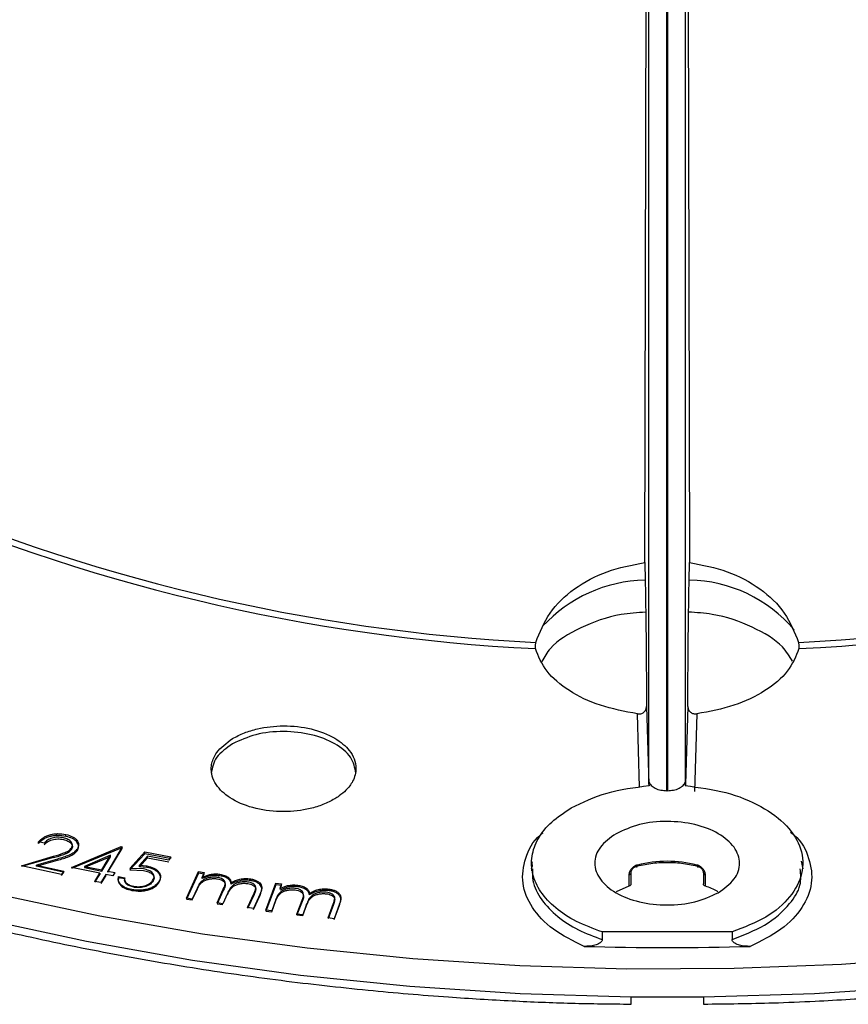
# Model space of a CAD drawing. Units: millimetres. Extents: x 5 to 292, y 5 to 415.
# Drawn here: x 215 to 224, y 188 to 199 of the extents above; entities that cross this region are included whole.
import ezdxf

# ---------------------------------------------------------------- set-up
doc = ezdxf.new("R2010")
doc.units = ezdxf.units.MM

msp = doc.modelspace()

# ---------------------------------------------------------------- linework, layer by layer
at = {"color": 7, "linetype": 'Continuous', "lineweight": 25}
for p, q in [((222.1097, 190.4854), (222.1097, 213.6254)), ((222.1166, 213.6254), (222.1166, 190.4854)), ((221.866, 193.0095), (221.9097, 212.1357)), ((221.9097, 190.559), (221.9097, 212.1357)), ((222.3166, 212.1357), (222.3603, 193.0095)), ((222.3166, 190.559), (222.3166, 212.1357)), ((221.8846, 191.4175), (221.9097, 190.559)), ((222.3416, 191.4175), (222.3166, 190.559)), ((222.4416, 191.3351), (222.4165, 190.4777)), ((221.9097, 190.559), (221.9123, 190.5403)), ((221.9123, 190.5403), (221.9131, 190.5801)), ((221.9131, 190.5414), (221.9131, 190.5801)), ((222.3131, 190.5801), (222.314, 190.5403)), ((222.3131, 190.5801), (222.3131, 190.5414)), ((222.314, 190.5403), (222.3166, 190.559)), ((222.1166, 190.4854), (222.1097, 190.4854)), ((215.4637, 189.9799), (215.4637, 190.0006)), ((215.2239, 189.904), (215.1614, 189.9179)), ((215.1614, 189.9009), (215.1614, 189.9178)), ((215.5257, 189.6353), (216.0732, 189.8687)), ((216.0732, 189.8481), (215.5257, 189.6234)), ((215.5258, 189.8533), (215.5258, 189.836)), ((216.0866, 189.8659), (215.9254, 189.5954)), ((216.0732, 189.8687), (216.0866, 189.8659)), ((216.0732, 189.8481), (216.0732, 189.8687)), ((216.0757, 189.8476), (216.0732, 189.8481)), ((216.0866, 189.8453), (216.0866, 189.8659)), ((214.9734, 189.6553), (215.326, 189.7597)), ((215.326, 189.7458), (214.9734, 189.646)), ((215.326, 189.7458), (215.326, 189.7597)), ((215.5897, 189.8225), (215.5897, 189.8399)), ((215.9566, 189.7705), (215.6677, 189.648)), ((215.9566, 189.753), (215.6677, 189.635)), ((215.8601, 189.6087), (215.9566, 189.7705)), ((215.8601, 189.5957), (215.9566, 189.753)), ((215.9254, 189.5824), (216.0866, 189.8453)), ((215.9566, 189.753), (215.9566, 189.7705)), ((216.1694, 189.6248), (216.3366, 189.8086)), ((216.3366, 189.7882), (216.1694, 189.6099)), ((216.3672, 189.7616), (216.2761, 189.6606)), ((216.2761, 189.6443), (216.3672, 189.7423)), ((216.3366, 189.8086), (216.6234, 189.7552)), ((216.3366, 189.7882), (216.3366, 189.8086)), ((216.6133, 189.7367), (216.3366, 189.7882)), ((216.603, 189.7177), (216.3672, 189.7616)), ((216.3672, 189.7423), (216.3672, 189.7616)), ((216.3672, 189.7423), (216.603, 189.6984)), ((216.6234, 189.7552), (216.603, 189.7177)), ((216.6234, 189.7348), (216.6234, 189.7552)), ((215.416, 189.5568), (214.9734, 189.6553)), ((215.369, 189.729), (215.1394, 189.6611)), ((215.1394, 189.6507), (215.369, 189.7156)), ((215.1394, 189.6611), (215.4401, 189.5942)), ((215.1394, 189.6507), (215.1394, 189.6611)), ((215.4343, 189.5851), (215.1394, 189.6507)), ((215.8381, 189.5715), (215.5257, 189.6353)), ((215.6677, 189.648), (215.8601, 189.6087)), ((215.6677, 189.648), (215.6677, 189.635)), ((215.6677, 189.635), (215.8601, 189.5957)), ((216.2761, 189.6606), (216.358, 189.6535)), ((216.2761, 189.6443), (216.2761, 189.6606)), ((216.358, 189.637), (216.2761, 189.6443)), ((216.358, 189.637), (216.358, 189.6535)), ((220.6131, 189.6837), (220.6131, 189.5976)), ((220.6131, 189.6198), (220.6214, 189.6483)), ((223.5943, 189.7053), (223.6131, 189.6195)), ((223.6131, 189.6197), (223.6131, 189.6837)), ((215.4401, 189.5941), (215.416, 189.5568)), ((215.416, 189.5475), (215.4401, 189.5837)), ((215.4401, 189.5837), (215.4401, 189.5941)), ((215.7843, 189.4812), (215.8381, 189.5715)), ((215.7843, 189.4719), (215.8381, 189.5596)), ((215.8381, 189.5715), (215.8381, 189.5596)), ((215.9033, 189.5582), (215.8495, 189.4679)), ((215.9033, 189.5463), (215.8495, 189.4585)), ((215.8601, 189.5957), (215.8601, 189.6087)), ((215.9825, 189.542), (215.9033, 189.5582)), ((215.9033, 189.5463), (215.9033, 189.5582)), ((215.9254, 189.5954), (216.0045, 189.5792)), ((215.9254, 189.5824), (215.9254, 189.5954)), ((216.0045, 189.5792), (215.9825, 189.542)), ((216.0045, 189.5662), (216.0045, 189.5792)), ((216.0455, 189.5345), (216.1135, 189.5218)), ((216.0455, 189.5225), (216.0455, 189.5345)), ((216.1135, 189.5098), (216.0455, 189.5225)), ((216.1135, 189.5098), (216.1135, 189.5218)), ((216.3226, 189.6195), (216.1694, 189.6248)), ((216.1694, 189.6099), (216.3226, 189.604)), ((216.7976, 189.2957), (216.9292, 189.5898)), ((216.9292, 189.5723), (216.7976, 189.2864)), ((216.9292, 189.5898), (216.9925, 189.5801)), ((216.9292, 189.5723), (216.9292, 189.5898)), ((216.9925, 189.5626), (216.9292, 189.5723)), ((216.9925, 189.5801), (216.9698, 189.5293)), ((216.9698, 189.5293), (217.0564, 189.5598)), ((217.0564, 189.5426), (216.9698, 189.5132)), ((216.9698, 189.5132), (216.9698, 189.5293)), ((216.9787, 189.5324), (216.9925, 189.5626)), ((216.9925, 189.5626), (216.9925, 189.5801)), ((217.0564, 189.5426), (217.0564, 189.5598)), ((217.1657, 189.5438), (217.1657, 189.5616)), ((221.6896, 189.5524), (221.6896, 189.4299)), ((221.7131, 189.4544), (221.7131, 189.5769)), ((222.5131, 189.5769), (222.5131, 189.4544)), ((222.5367, 189.4299), (222.5367, 189.5524)), ((215.8495, 189.4679), (215.7843, 189.4812)), ((216.2145, 189.4176), (216.2145, 189.4277)), ((216.4293, 189.4881), (216.4293, 189.501)), ((216.9167, 189.4107), (216.8609, 189.286)), ((216.9167, 189.3978), (216.9167, 189.4107)), ((217.2908, 189.4513), (217.2908, 189.4671)), ((217.505, 189.4917), (217.505, 189.5095)), ((217.6749, 189.1631), (217.7839, 189.4626)), ((217.7839, 189.445), (217.6749, 189.1538)), ((217.7839, 189.4626), (217.8483, 189.4545)), ((217.7839, 189.445), (217.7839, 189.4626)), ((217.8483, 189.437), (217.7839, 189.445)), ((217.8483, 189.4545), (217.8295, 189.4028)), ((217.8295, 189.4028), (217.9144, 189.436)), ((217.9144, 189.4187), (217.8295, 189.3866)), ((217.8366, 189.4055), (217.8483, 189.437)), ((217.8483, 189.437), (217.8483, 189.4545)), ((218.0242, 189.4229), (218.0242, 189.4407)), ((221.6896, 189.4299), (221.5475, 189.3647)), ((216.8609, 189.2767), (216.9167, 189.3978)), ((217.135, 189.244), (217.2025, 189.3946)), ((217.2025, 189.381), (217.135, 189.2346)), ((217.2499, 189.3494), (217.1983, 189.2343)), ((217.2025, 189.381), (217.2025, 189.3946)), ((217.4732, 189.192), (217.5451, 189.3525)), ((217.5451, 189.3387), (217.4732, 189.1826)), ((217.6103, 189.3425), (217.5384, 189.182)), ((217.5384, 189.1727), (217.6103, 189.3287)), ((217.5451, 189.3387), (217.5451, 189.3525)), ((217.6103, 189.3287), (217.6103, 189.3425)), ((218.1575, 189.3331), (218.1575, 189.3489)), ((218.3695, 189.3799), (218.3695, 189.3976)), ((216.8609, 189.286), (216.7976, 189.2957)), ((216.7976, 189.2864), (216.8609, 189.2767)), ((217.1983, 189.2343), (217.135, 189.244)), ((217.135, 189.2346), (217.1983, 189.2249)), ((217.7855, 189.282), (217.7393, 189.1551)), ((217.7393, 189.1457), (217.7855, 189.2691)), ((217.7855, 189.2691), (217.7855, 189.282)), ((218.0185, 189.1203), (218.0743, 189.2736)), ((218.0743, 189.26), (218.0185, 189.1109)), ((218.0743, 189.26), (218.0743, 189.2736)), ((218.1256, 189.2295), (218.0829, 189.1123)), ((218.0829, 189.1029), (218.1256, 189.2169)), ((218.1256, 189.2169), (218.1256, 189.2295)), ((218.3631, 189.0772), (218.4226, 189.2407)), ((218.4226, 189.2269), (218.3631, 189.0679)), ((218.4226, 189.2269), (218.4226, 189.2407)), ((218.489, 189.2324), (218.4294, 189.069)), ((218.4294, 189.0596), (218.489, 189.2186)), ((218.489, 189.2186), (218.489, 189.2324)), ((217.5384, 189.182), (217.4732, 189.192)), ((217.7393, 189.1551), (217.6749, 189.1632)), ((217.6749, 189.1538), (217.7393, 189.1457)), ((218.0829, 189.1123), (218.0185, 189.1203)), ((218.0185, 189.1109), (218.0185, 189.1203)), ((218.0185, 189.1109), (218.0829, 189.1029)), ((218.4294, 189.069), (218.3631, 189.0772)), ((222.8316, 188.923), (221.3946, 188.923)), ((221.3946, 188.923), (221.3946, 188.8381)), ((222.8316, 188.923), (222.8316, 188.8381)), ((221.7131, 188.205), (222.5131, 188.205))]:
    msp.add_line(p, q, dxfattribs=at)
at = {"color": 8, "linetype": 'Continuous', "lineweight": 25}
msp.add_line((221.8084, 190.5229), (221.7847, 191.3351), dxfattribs=at)
at = {"color": 7, "linetype": 'Continuous', "lineweight": 25, "flags": 128}
for points in [[(208.3997, 191.3769), (209.3134, 190.9033), (210.2761, 190.4631), (211.2841, 190.0582), (212.3335, 189.69), (213.4204, 189.3599), (214.5405, 189.0693), (215.6896, 188.8193), (216.8633, 188.6107), (218.0571, 188.4445), (219.2665, 188.3211), (220.4867, 188.2412), (221.7131, 188.205)], [(222.5131, 188.205), (223.7438, 188.2414), (224.9683, 188.3219), (226.1817, 188.446), (227.3794, 188.6133), (228.5568, 188.8233), (229.7094, 189.075), (230.8327, 189.3675), (231.9224, 189.6997), (232.9744, 190.0703), (233.9844, 190.4778), (234.9487, 190.9207), (235.8635, 191.3974)], [(221.7631, 189.6486), (221.7672, 189.6442), (221.771, 189.6416), (221.7746, 189.6408), (221.7777, 189.6419), (221.7803, 189.6448), (221.7822, 189.6495), (221.7833, 189.6556), (221.7837, 189.6631)], [(222.4426, 189.6631), (222.443, 189.6556), (222.4441, 189.6495), (222.446, 189.6448), (222.4486, 189.6419), (222.4517, 189.6408), (222.4553, 189.6416), (222.4591, 189.6442), (222.4631, 189.6486)], [(214.7231, 189.3367), (215.8381, 189.1006), (216.9756, 188.9034), (218.1314, 188.7459), (219.3016, 188.6285), (220.4817, 188.5518), (221.6677, 188.5159), (222.8554, 188.521), (224.0403, 188.5671), (225.2184, 188.6541)]]:
    msp.add_lwpolyline(points, dxfattribs=at)
at = {"color": 7, "linetype": 'Continuous', "lineweight": 25}
for centre, radius, start, end in [((221.6565, 212.427), 20.3947, 245.91769, 267.18616), ((221.6581, 212.4247), 20.3232, 245.92179, 267.18207), ((222.5682, 212.4247), 20.3232, 272.81792, 294.07822), ((222.5698, 212.427), 20.3946, 272.81382, 294.08232), ((222.1131, 188.3662), 1.3381, 75.74875, 104.25147), ((221.6834, 189.5819), 0.0301, 281.82714, 350.45998), ((222.5428, 189.5819), 0.0301, 189.53951, 258.17992), ((222.1131, 222.4283), 33.678, 268.43772, 271.56232)]:
    msp.add_arc(centre, radius, start, end, dxfattribs=at)
at = {"color": 8, "linetype": 'Continuous', "lineweight": 25}
for centre, radius, start, end in [((221.9087, 191.2159), 1.6002, 91.57199, 137.12344), ((222.3267, 191.2524), 1.5636, 40.39638, 88.79175)]:
    msp.add_arc(centre, radius, start, end, dxfattribs=at)
at = {"color": 7, "linetype": 'Continuous', "lineweight": 25}
for points, knots in [([(220.659, 192.126), (220.7036, 192.2378), (220.7929, 192.4613), (221.0759, 192.7284), (221.4379, 192.9272), (221.7233, 192.982), (221.866, 193.0095)], [0, 0, 0, 0, 0.2498311, 0.4997487, 0.7498226, 1, 1, 1, 1]), ([(221.866, 193.0095), (221.8683, 192.9023), (221.873, 192.6833), (221.8788, 192.2677), (221.883, 191.8285), (221.8841, 191.5525), (221.8846, 191.4175)], [0, 0, 0, 0, 0.2446203, 0.5000003, 0.7553809, 1, 1, 1, 1]), ([(222.3416, 191.4175), (222.3422, 191.5525), (222.3432, 191.8285), (222.3475, 192.2677), (222.3532, 192.6833), (222.358, 192.9023), (222.3603, 193.0095)], [0, 0, 0, 0, 0.2446194, 0.4999996, 0.7553812, 1, 1, 1, 1]), ([(222.3603, 193.0095), (222.5029, 192.9821), (222.7883, 192.9272), (223.1503, 192.7285), (223.4334, 192.4614), (223.5227, 192.2378), (223.5673, 192.126)], [0, 0, 0, 0, 0.2500785, 0.5001378, 0.7501047, 1, 1, 1, 1]), ([(221.8758, 192.4606), (221.784, 192.4542), (221.5202, 192.4358), (221.1441, 192.2948), (220.8355, 192.1094), (220.7555, 191.9651), (220.7283, 191.9161)], [0, 0, 0, 0, 0.1748793, 0.5030906, 0.8313041, 1, 1, 1, 1]), ([(223.4987, 191.9177), (223.4662, 191.972), (223.3782, 192.1189), (223.0646, 192.3028), (222.695, 192.4375), (222.4386, 192.4551), (222.3505, 192.4611)], [0, 0, 0, 0, 0.1885992, 0.5102153, 0.8318305, 1, 1, 1, 1]), ([(220.659, 192.126), (220.6582, 192.1232), (220.6568, 192.1177), (220.6552, 192.1084), (220.6539, 192.0989), (220.653, 192.0863), (220.653, 192.074), (220.654, 192.0635), (220.6549, 192.0592), (220.6553, 192.057)], [0, 0, 0, 0, 0.13048, 0.2570423, 0.3801561, 0.5002898, 0.7396348, 0.8671206, 1, 1, 1, 1]), ([(221.7847, 191.3351), (221.6439, 191.3619), (221.3624, 191.4154), (221.0172, 191.5849), (220.7583, 191.8015), (220.6897, 191.9718), (220.6553, 192.057)], [0, 0, 0, 0, 0.2501626, 0.5002176, 0.7501196, 1, 1, 1, 1]), ([(223.5709, 192.057), (223.5364, 191.9715), (223.4676, 191.801), (223.2081, 191.5843), (222.8631, 191.4152), (222.5821, 191.3618), (222.4416, 191.3351)], [0, 0, 0, 0, 0.2507553, 0.5006255, 0.7503894, 1, 1, 1, 1]), ([(223.5709, 192.057), (223.5714, 192.0592), (223.5723, 192.0635), (223.5733, 192.074), (223.5733, 192.0862), (223.5723, 192.0988), (223.5711, 192.1084), (223.5695, 192.1177), (223.568, 192.1232), (223.5673, 192.126)], [0, 0, 0, 0, 0.1326891, 0.2600433, 0.4991264, 0.6194032, 0.7426405, 0.8693589, 1, 1, 1, 1]), ([(221.7847, 191.3351), (221.7913, 191.3345), (221.8042, 191.3335), (221.8232, 191.3368), (221.8407, 191.3431), (221.856, 191.3532), (221.8685, 191.3662), (221.881, 191.3869), (221.8832, 191.4053), (221.8846, 191.4175)], [0, 0, 0, 0, 0.1263669, 0.2511818, 0.3768361, 0.500376, 0.623905, 0.7497844, 1, 1, 1, 1]), ([(222.3416, 191.4175), (222.3431, 191.4053), (222.3452, 191.3869), (222.3578, 191.3662), (222.3702, 191.3532), (222.3855, 191.3432), (222.4031, 191.3368), (222.422, 191.3335), (222.435, 191.3345), (222.4416, 191.3351)], [0, 0, 0, 0, 0.2499425, 0.3757034, 0.4991199, 0.6227868, 0.7485694, 0.873581, 1, 1, 1, 1]), ([(208.4466, 191.2875), (208.5374, 191.2361), (208.8789, 191.0425), (209.5102, 190.7316), (210.3371, 190.356), (211.1985, 190.0085), (212.0884, 189.6879), (213.0046, 189.3956), (213.9438, 189.1324), (214.9019, 188.8989), (215.8745, 188.6959), (216.8548, 188.5241), (217.8314, 188.3841), (218.7772, 188.2775), (219.6308, 188.2051), (220.3809, 188.1602), (221.0542, 188.1308), (221.4929, 188.1265), (221.7131, 188.1244)], [0, 0, 0, 0, 0.0259132, 0.09748, 0.1689878, 0.2404224, 0.3117639, 0.3829833, 0.4540364, 0.5248533, 0.5953155, 0.6652064, 0.7340811, 0.8008612, 0.8620627, 0.9103406, 0.9549778, 1, 1, 1, 1]), ([(222.5131, 188.125), (222.7706, 188.1276), (223.1835, 188.1319), (223.8529, 188.1609), (224.5305, 188.2006), (225.3343, 188.2673), (226.172, 188.3575), (227.0409, 188.4743), (227.9266, 188.6184), (228.8199, 188.7903), (229.7133, 188.9903), (230.6005, 189.2183), (231.4763, 189.4739), (232.3361, 189.7567), (233.1758, 190.0662), (233.9925, 190.4012), (234.7802, 190.7626), (235.3897, 191.0653), (235.7234, 191.2547), (235.8168, 191.3078)], [0, 0, 0, 0, 0.0524378, 0.084093, 0.1366827, 0.1911423, 0.2494419, 0.3101698, 0.372757, 0.4367484, 0.5018215, 0.567738, 0.6343194, 0.70143, 0.7689655, 0.8368454, 0.9050077, 0.9734046, 1, 1, 1, 1]), ([(217.3051, 191.0609), (217.3479, 191.0834), (217.4311, 191.1273), (217.6197, 191.1837), (217.8757, 191.2139), (218.1838, 191.179), (218.4419, 191.0784), (218.59, 190.9526), (218.6577, 190.835), (218.68, 190.7192), (218.6492, 190.5988), (218.5731, 190.4977), (218.4992, 190.4345), (218.4531, 190.4054), (218.4365, 190.395)], [0, 0, 0, 0, 0.0680445, 0.1325033, 0.2501518, 0.3734828, 0.4993647, 0.6118419, 0.677587, 0.7495141, 0.8458278, 0.919737, 0.971149, 1, 1, 1, 1]), ([(218.4365, 190.395), (218.3946, 190.3729), (218.3125, 190.3295), (218.1242, 190.2727), (217.8667, 190.2422), (217.5569, 190.2775), (217.2972, 190.379), (217.1492, 190.5059), (217.0832, 190.6235), (217.0667, 190.712), (217.0783, 190.8082), (217.1306, 190.9306), (217.2393, 191.0117), (217.3051, 191.0609)], [0, 0, 0, 0, 0.0668844, 0.1310042, 0.250423, 0.3742043, 0.4999354, 0.6151723, 0.6801805, 0.7499522, 0.7939136, 0.8751989, 1, 1, 1, 1]), ([(218.6708, 190.6775), (218.6588, 190.738), (218.6347, 190.8589), (218.4498, 191.0126), (218.1851, 191.1155), (217.8718, 191.1508), (217.5528, 191.1176), (217.3877, 191.0419), (217.3051, 191.0041)], [0, 0, 0, 0, 0.16666625, 0.333333, 0.49999975, 0.66666599, 0.83333301, 1, 1, 1, 1]), ([(217.3051, 191.0041), (217.238, 190.9564), (217.1036, 190.861), (217.0818, 190.7387), (217.0708, 190.6775)], [0, 0, 0, 0, 0.5000019, 1, 1, 1, 1]), ([(221.0525, 190.2955), (221.1784, 190.3569), (221.4303, 190.4797), (221.7522, 190.5208), (221.9131, 190.5414)], [0, 0, 0, 0, 0.5000002, 1, 1, 1, 1]), ([(221.9131, 190.5801), (221.9194, 190.5675), (221.9324, 190.5417), (221.9795, 190.5105), (222.0411, 190.4893), (222.0873, 190.4867), (222.1097, 190.4854)], [0, 0, 0, 0, 0.24298342, 0.50085021, 0.75820876, 1, 1, 1, 1]), ([(222.1166, 190.4854), (222.139, 190.4867), (222.1852, 190.4893), (222.2468, 190.5105), (222.2939, 190.5417), (222.3069, 190.5675), (222.3131, 190.5801)], [0, 0, 0, 0, 0.2417899, 0.4991572, 0.7570141, 1, 1, 1, 1]), ([(222.3131, 190.5414), (222.4666, 190.5211), (222.7735, 190.4806), (223.1643, 190.3197), (223.4539, 190.1027), (223.6124, 189.8432), (223.6252, 189.5683), (223.4891, 189.3058), (223.2239, 189.0748), (222.9624, 188.9736), (222.8316, 188.923)], [0, 0, 0, 0, 0.12499985, 0.24999983, 0.37500001, 0.50000016, 0.62500013, 0.74999962, 0.87499988, 1, 1, 1, 1]), ([(221.3946, 188.923), (221.2965, 188.9591), (221.1003, 189.0312), (220.8706, 189.1852), (220.7047, 189.363), (220.6151, 189.5587), (220.6054, 189.761), (220.6777, 189.9586), (220.8229, 190.1438), (220.976, 190.2449), (221.0525, 190.2955)], [0, 0, 0, 0, 0.1250001, 0.2499999, 0.3749998, 0.4999998, 0.6249999, 0.7500004, 0.8750006, 1, 1, 1, 1]), ([(222.6788, 189.3566), (222.7444, 189.4043), (222.8754, 189.4996), (222.9329, 189.6838), (222.8718, 189.8643), (222.6936, 190.0182), (222.427, 190.1211), (222.1142, 190.1564), (221.7951, 190.1232), (221.63, 190.0476), (221.5475, 190.0097)], [0, 0, 0, 0, 0.1250002, 0.2500004, 0.375, 0.5, 0.625, 0.7499996, 0.8749998, 1, 1, 1, 1]), ([(215.1614, 189.9178), (215.1756, 189.9342), (215.1968, 189.9588), (215.2432, 189.9834), (215.2833, 189.9976), (215.3271, 190.007), (215.3888, 190.0126), (215.4337, 190.0054), (215.4637, 190.0006)], [0, 0, 0, 0, 0.2490519, 0.3735272, 0.4996164, 0.6262108, 0.750036, 1, 1, 1, 1]), ([(215.4637, 189.9799), (215.4337, 189.9847), (215.3889, 189.992), (215.3273, 189.9869), (215.2835, 189.9781), (215.2434, 189.9645), (215.1968, 189.9407), (215.1756, 189.9169), (215.1614, 189.9009)], [0, 0, 0, 0, 0.24931597, 0.37333353, 0.49978868, 0.62611055, 0.75029269, 1, 1, 1, 1]), ([(215.4361, 189.9645), (215.4149, 189.9679), (215.3831, 189.973), (215.3397, 189.9687), (215.2991, 189.9593), (215.2552, 189.9382), (215.2344, 189.9154), (215.2239, 189.904)], [0, 0, 0, 0, 0.249896, 0.374516, 0.49984, 0.7492066, 1, 1, 1, 1]), ([(215.5258, 189.8533), (215.5287, 189.8588), (215.5346, 189.8697), (215.5367, 189.8928), (215.5257, 189.9153), (215.5061, 189.9349), (215.4799, 189.952), (215.4537, 189.9595), (215.4361, 189.9645)], [0, 0, 0, 0, 0.1248843, 0.2501193, 0.4990397, 0.6253555, 0.7496475, 1, 1, 1, 1]), ([(215.4637, 190.0006), (215.4889, 189.9936), (215.5267, 189.9831), (215.5646, 189.9586), (215.5925, 189.9301), (215.6116, 189.8885), (215.597, 189.8561), (215.5897, 189.8399)], [0, 0, 0, 0, 0.24798237, 0.37211699, 0.49925442, 0.7496969, 1, 1, 1, 1]), ([(215.5897, 189.8225), (215.597, 189.8383), (215.6115, 189.8697), (215.5926, 189.9103), (215.565, 189.9382), (215.527, 189.9624), (215.4891, 189.9729), (215.4637, 189.9799)], [0, 0, 0, 0, 0.2495586, 0.4992396, 0.6263163, 0.7500222, 1, 1, 1, 1]), ([(221.5475, 190.0097), (221.4819, 189.9621), (221.3509, 189.8668), (221.2934, 189.6826), (221.3545, 189.502), (221.5327, 189.3481), (221.7993, 189.2452), (222.1121, 189.2099), (222.4312, 189.2431), (222.5963, 189.3188), (222.6788, 189.3566)], [0, 0, 0, 0, 0.1250003, 0.2499997, 0.3750001, 0.5, 0.6249999, 0.7500003, 0.8749997, 1, 1, 1, 1]), ([(215.2239, 189.887), (215.2343, 189.8981), (215.2552, 189.9202), (215.299, 189.9405), (215.3397, 189.9495), (215.3832, 189.9535), (215.415, 189.9483), (215.4361, 189.9449)], [0, 0, 0, 0, 0.2503835, 0.499873, 0.6257872, 0.7505452, 1, 1, 1, 1]), ([(215.326, 189.7597), (215.3647, 189.7713), (215.4225, 189.7886), (215.4954, 189.8186), (215.5156, 189.8417), (215.5258, 189.8533)], [0, 0, 0, 0, 0.5011958, 0.7495327, 1, 1, 1, 1]), ([(215.4361, 189.9449), (215.4536, 189.9399), (215.4799, 189.9325), (215.506, 189.9157), (215.5256, 189.8965), (215.5367, 189.8744), (215.5347, 189.852), (215.5287, 189.8413), (215.5258, 189.836)], [0, 0, 0, 0, 0.2495662, 0.3741245, 0.5001634, 0.7495167, 0.8747195, 1, 1, 1, 1]), ([(215.326, 189.7458), (215.3647, 189.7569), (215.4226, 189.7734), (215.4955, 189.8023), (215.5157, 189.8248), (215.5258, 189.836)], [0, 0, 0, 0, 0.5009003, 0.7507318, 1, 1, 1, 1]), ([(215.5897, 189.8399), (215.5788, 189.8266), (215.557, 189.8001), (215.479, 189.7622), (215.413, 189.7423), (215.369, 189.729)], [0, 0, 0, 0, 0.2493727, 0.4991325, 1, 1, 1, 1]), ([(215.369, 189.7156), (215.413, 189.7283), (215.479, 189.7474), (215.557, 189.7839), (215.5788, 189.8097), (215.5897, 189.8225)], [0, 0, 0, 0, 0.5006563, 0.7504077, 1, 1, 1, 1]), ([(216.358, 189.6535), (216.3853, 189.6468), (216.4261, 189.6367), (216.4667, 189.6113), (216.4899, 189.5891), (216.505, 189.5644), (216.5136, 189.5296), (216.5032, 189.5039), (216.4963, 189.4867)], [0, 0, 0, 0, 0.248912, 0.3723798, 0.49928, 0.624092, 0.7495714, 1, 1, 1, 1]), ([(216.4963, 189.4738), (216.5032, 189.4904), (216.5136, 189.5154), (216.5051, 189.5493), (216.49, 189.5735), (216.4669, 189.5953), (216.4262, 189.6203), (216.3853, 189.6303), (216.358, 189.637)], [0, 0, 0, 0, 0.24967301, 0.3750493, 0.50016383, 0.62693908, 0.75062133, 1, 1, 1, 1]), ([(220.6191, 189.699), (220.6191, 189.699), (220.6134, 189.6825), (220.6174, 189.6654), (220.6214, 189.6483)], [0, 0, 0, 0, 0.00196687, 1, 1, 1, 1]), ([(221.7837, 189.6631), (221.7715, 189.6585), (221.7471, 189.6495), (221.7163, 189.6215), (221.6987, 189.593), (221.6908, 189.5693), (221.69, 189.558), (221.6896, 189.5524)], [0, 0, 0, 0, 0.25028368, 0.49958788, 0.74912522, 0.8753327, 1, 1, 1, 1]), ([(221.7131, 189.5769), (221.7134, 189.5802), (221.714, 189.5872), (221.7194, 189.6026), (221.73, 189.6203), (221.7436, 189.6351), (221.755, 189.6439), (221.7609, 189.6473), (221.7631, 189.6486)], [0, 0, 0, 0, 0.11850949, 0.24997207, 0.4992953, 0.74908809, 0.90611577, 1, 1, 1, 1]), ([(221.7631, 189.6486), (221.8188, 189.6608), (221.9314, 189.6856), (222.1131, 189.6954), (222.2949, 189.6856), (222.4075, 189.6608), (222.4631, 189.6486)], [0, 0, 0, 0, 0.2471655, 0.5000012, 0.7528369, 1, 1, 1, 1]), ([(222.5367, 189.5524), (222.5363, 189.558), (222.5355, 189.5693), (222.5277, 189.593), (222.51, 189.6215), (222.4792, 189.6495), (222.4548, 189.6586), (222.4426, 189.6631)], [0, 0, 0, 0, 0.124802, 0.2506372, 0.5003598, 0.7499493, 1, 1, 1, 1]), ([(222.4631, 189.6486), (222.469, 189.6449), (222.4808, 189.6375), (222.4962, 189.6203), (222.5068, 189.6027), (222.5123, 189.5873), (222.5129, 189.5802), (222.5131, 189.5769)], [0, 0, 0, 0, 0.2500617, 0.4994936, 0.7480983, 0.880644, 1, 1, 1, 1]), ([(216.1906, 189.3918), (216.1665, 189.3976), (216.1186, 189.4092), (216.0671, 189.4447), (216.0385, 189.4884), (216.0432, 189.5191), (216.0455, 189.5345)], [0, 0, 0, 0, 0.2501069, 0.4991586, 0.7494983, 1, 1, 1, 1]), ([(216.0455, 189.5225), (216.0432, 189.5076), (216.0385, 189.4777), (216.067, 189.4349), (216.1185, 189.4), (216.1665, 189.3885), (216.1906, 189.3828)], [0, 0, 0, 0, 0.2501754, 0.500089, 0.7498352, 1, 1, 1, 1]), ([(216.1135, 189.5218), (216.1125, 189.5116), (216.111, 189.4964), (216.1205, 189.4767), (216.1367, 189.459), (216.1666, 189.4399), (216.1983, 189.4318), (216.2145, 189.4277)], [0, 0, 0, 0, 0.2493547, 0.3728937, 0.4999599, 0.7440231, 1, 1, 1, 1]), ([(216.4293, 189.501), (216.4342, 189.5134), (216.4415, 189.532), (216.4344, 189.5571), (216.4222, 189.5748), (216.4041, 189.5905), (216.3726, 189.6079), (216.3426, 189.6149), (216.3226, 189.6195)], [0, 0, 0, 0, 0.2481085, 0.3729522, 0.4989221, 0.6254681, 0.749536, 1, 1, 1, 1]), ([(216.3226, 189.604), (216.3426, 189.5994), (216.3724, 189.5925), (216.404, 189.5755), (216.4221, 189.5601), (216.4343, 189.5429), (216.4416, 189.5183), (216.4342, 189.5002), (216.4293, 189.4881)], [0, 0, 0, 0, 0.2497356, 0.3734928, 0.5001871, 0.6258299, 0.7505587, 1, 1, 1, 1]), ([(217.1375, 189.5267), (217.1238, 189.5281), (217.0964, 189.5309), (217.055, 189.5259), (217.0168, 189.5157), (216.9732, 189.4948), (216.9393, 189.4578), (216.9242, 189.4264), (216.9167, 189.4107)], [0, 0, 0, 0, 0.1248181, 0.2502004, 0.3758345, 0.5003999, 0.7497123, 1, 1, 1, 1]), ([(217.0564, 189.5598), (217.0746, 189.5624), (217.1109, 189.5674), (217.1475, 189.5635), (217.1657, 189.5616)], [0, 0, 0, 0, 0.5015392, 1, 1, 1, 1]), ([(217.1657, 189.5438), (217.1475, 189.5457), (217.1202, 189.5486), (217.0832, 189.5465), (217.0654, 189.5439), (217.0564, 189.5426)], [0, 0, 0, 0, 0.4993649, 0.7496611, 1, 1, 1, 1]), ([(217.2025, 189.3946), (217.2159, 189.4203), (217.2328, 189.4527), (217.2157, 189.4914), (217.1963, 189.5078), (217.1697, 189.5205), (217.1483, 189.5246), (217.1375, 189.5267)], [0, 0, 0, 0, 0.4956833, 0.6220142, 0.7470096, 0.8730556, 1, 1, 1, 1]), ([(217.1657, 189.5616), (217.1828, 189.5579), (217.2172, 189.5506), (217.2591, 189.5289), (217.2853, 189.4996), (217.289, 189.478), (217.2908, 189.4671)], [0, 0, 0, 0, 0.2485634, 0.4995012, 0.7485045, 1, 1, 1, 1]), ([(217.2908, 189.4513), (217.289, 189.4619), (217.2853, 189.4829), (217.2592, 189.5116), (217.2173, 189.533), (217.1829, 189.5402), (217.1657, 189.5438)], [0, 0, 0, 0, 0.2505448, 0.4999591, 0.7507273, 1, 1, 1, 1]), ([(216.2145, 189.4176), (216.1987, 189.4216), (216.167, 189.4295), (216.1369, 189.4483), (216.1206, 189.4657), (216.111, 189.485), (216.1125, 189.4999), (216.1135, 189.5098)], [0, 0, 0, 0, 0.2497255, 0.4994743, 0.6262235, 0.7499625, 1, 1, 1, 1]), ([(216.4963, 189.4867), (216.4836, 189.4691), (216.4643, 189.4425), (216.4187, 189.4152), (216.3788, 189.3989), (216.334, 189.3881), (216.2699, 189.3813), (216.2223, 189.3876), (216.1906, 189.3918)], [0, 0, 0, 0, 0.2489527, 0.375389, 0.4987121, 0.6237856, 0.7493125, 1, 1, 1, 1]), ([(216.1906, 189.3828), (216.2221, 189.3785), (216.2695, 189.3722), (216.3335, 189.3783), (216.3784, 189.3886), (216.4184, 189.4043), (216.4642, 189.4308), (216.4835, 189.4567), (216.4963, 189.4738)], [0, 0, 0, 0, 0.2495715, 0.3748754, 0.4999627, 0.623474, 0.7504817, 1, 1, 1, 1]), ([(216.2145, 189.4277), (216.2256, 189.426), (216.2478, 189.4227), (216.2823, 189.4233), (216.316, 189.4281), (216.3573, 189.44), (216.4028, 189.463), (216.4205, 189.4883), (216.4293, 189.501)], [0, 0, 0, 0, 0.1250872, 0.2506123, 0.3725479, 0.5010809, 0.7497467, 1, 1, 1, 1]), ([(216.4293, 189.4881), (216.4205, 189.4757), (216.4029, 189.4511), (216.3574, 189.429), (216.316, 189.4176), (216.2823, 189.4129), (216.2537, 189.4128), (216.231, 189.4147), (216.22, 189.4166), (216.2145, 189.4176)], [0, 0, 0, 0, 0.249645, 0.49889, 0.6272403, 0.7494218, 0.87461, 0.9373028, 1, 1, 1, 1]), ([(216.9167, 189.3978), (216.9242, 189.4132), (216.9393, 189.4437), (216.9732, 189.4796), (217.0168, 189.4998), (217.055, 189.5096), (217.0895, 189.5131), (217.1172, 189.5126), (217.1307, 189.5108), (217.1375, 189.51)], [0, 0, 0, 0, 0.2504293, 0.49956095, 0.62384932, 0.74969013, 0.87471235, 0.93733563, 1, 1, 1, 1]), ([(217.1375, 189.51), (217.1481, 189.5079), (217.1693, 189.5039), (217.1958, 189.4917), (217.2153, 189.4757), (217.2331, 189.4379), (217.2161, 189.4063), (217.2025, 189.381)], [0, 0, 0, 0, 0.1252649, 0.250412, 0.3747364, 0.5005666, 1, 1, 1, 1]), ([(217.4757, 189.4747), (217.4613, 189.4762), (217.4326, 189.4793), (217.389, 189.4738), (217.3495, 189.4623), (217.3052, 189.4391), (217.2735, 189.399), (217.2577, 189.366), (217.2499, 189.3494)], [0, 0, 0, 0, 0.1247999, 0.2499657, 0.3746919, 0.5002122, 0.7496983, 1, 1, 1, 1]), ([(217.2499, 189.3368), (217.2578, 189.3529), (217.2735, 189.3851), (217.3052, 189.424), (217.3495, 189.4464), (217.389, 189.4575), (217.4252, 189.4615), (217.4544, 189.4608), (217.4686, 189.4589), (217.4757, 189.458)], [0, 0, 0, 0, 0.2504873, 0.4997198, 0.6248994, 0.7497332, 0.8747015, 0.9373378, 1, 1, 1, 1]), ([(217.2908, 189.4671), (217.3052, 189.4752), (217.3339, 189.4915), (217.3875, 189.5075), (217.4465, 189.5155), (217.4855, 189.5115), (217.505, 189.5095)], [0, 0, 0, 0, 0.2498784, 0.5005588, 0.7510498, 1, 1, 1, 1]), ([(217.505, 189.4917), (217.4855, 189.4938), (217.4464, 189.4978), (217.3874, 189.4904), (217.3431, 189.4773), (217.3118, 189.4634), (217.2978, 189.4553), (217.2908, 189.4513)], [0, 0, 0, 0, 0.2497269, 0.4995408, 0.749508, 0.8747262, 1, 1, 1, 1]), ([(217.5451, 189.3525), (217.5502, 189.3645), (217.5603, 189.3885), (217.5668, 189.4201), (217.5514, 189.4436), (217.5316, 189.4582), (217.5057, 189.4692), (217.4857, 189.4729), (217.4757, 189.4747)], [0, 0, 0, 0, 0.2509573, 0.5003085, 0.6235729, 0.750259, 0.8749214, 1, 1, 1, 1]), ([(217.4757, 189.458), (217.4857, 189.4562), (217.5057, 189.4525), (217.5316, 189.4417), (217.5514, 189.4274), (217.5668, 189.4044), (217.5602, 189.3736), (217.5502, 189.3504), (217.5451, 189.3387)], [0, 0, 0, 0, 0.1251008, 0.250149, 0.3767306, 0.5002631, 0.7494383, 1, 1, 1, 1]), ([(217.505, 189.5095), (217.5191, 189.5067), (217.5463, 189.5015), (217.5812, 189.4863), (217.6081, 189.4667), (217.6307, 189.4352), (217.6306, 189.3918), (217.6171, 189.3589), (217.6103, 189.3425)], [0, 0, 0, 0, 0.12941361, 0.24986456, 0.37534616, 0.50030723, 0.74995609, 1, 1, 1, 1]), ([(217.6103, 189.3287), (217.6171, 189.3447), (217.6306, 189.3767), (217.6305, 189.419), (217.6083, 189.4497), (217.581, 189.4691), (217.546, 189.484), (217.5187, 189.4892), (217.505, 189.4917)], [0, 0, 0, 0, 0.2504583, 0.4995085, 0.6247284, 0.7488765, 0.8746015, 1, 1, 1, 1]), ([(217.9144, 189.436), (217.9325, 189.4391), (217.9686, 189.4451), (218.0057, 189.4422), (218.0242, 189.4407)], [0, 0, 0, 0, 0.5016096, 1, 1, 1, 1]), ([(218.0242, 189.4229), (218.0057, 189.4244), (217.978, 189.4265), (217.9411, 189.4234), (217.9233, 189.4203), (217.9144, 189.4187)], [0, 0, 0, 0, 0.4993596, 0.749656, 1, 1, 1, 1]), ([(218.0242, 189.4407), (218.0417, 189.4375), (218.077, 189.4312), (218.1206, 189.4103), (218.1492, 189.3815), (218.1547, 189.3598), (218.1575, 189.3489)], [0, 0, 0, 0, 0.248849, 0.4992854, 0.7482677, 1, 1, 1, 1]), ([(218.1575, 189.3331), (218.1547, 189.3437), (218.1493, 189.3648), (218.1208, 189.3928), (218.0771, 189.4134), (218.0418, 189.4198), (218.0242, 189.4229)], [0, 0, 0, 0, 0.2505342, 0.4999163, 0.7499238, 1, 1, 1, 1]), ([(221.7131, 189.4544), (221.7128, 189.4519), (221.7122, 189.4471), (221.7073, 189.4403), (221.6999, 189.4342), (221.693, 189.4313), (221.6896, 189.4299)], [0, 0, 0, 0, 0.2500329, 0.5000202, 0.7500256, 1, 1, 1, 1]), ([(222.5367, 189.4299), (222.5333, 189.4313), (222.5264, 189.4342), (222.519, 189.4403), (222.5141, 189.4471), (222.5135, 189.4519), (222.5131, 189.4544)], [0, 0, 0, 0, 0.2500021, 0.5000043, 0.7499846, 1, 1, 1, 1]), ([(222.672, 189.3677), (222.6695, 189.3694), (222.6322, 189.3948), (222.5828, 189.413), (222.5367, 189.4299)], [0, 0, 0, 0, 0.0665847, 1, 1, 1, 1]), ([(217.9985, 189.4048), (217.9847, 189.4059), (217.9569, 189.408), (217.9156, 189.4018), (217.878, 189.3906), (217.8358, 189.3683), (217.8046, 189.3301), (217.7919, 189.298), (217.7855, 189.282)], [0, 0, 0, 0, 0.124578, 0.249877, 0.3752586, 0.5001879, 0.7496867, 1, 1, 1, 1]), ([(217.7855, 189.2691), (217.7919, 189.2848), (217.8046, 189.3159), (217.8358, 189.353), (217.8779, 189.3745), (217.9155, 189.3855), (217.9499, 189.3901), (217.9779, 189.3901), (217.9916, 189.3887), (217.9985, 189.388)], [0, 0, 0, 0, 0.250417, 0.4995257, 0.6241445, 0.7496552, 0.8747003, 0.9373406, 1, 1, 1, 1]), ([(218.0743, 189.2736), (218.0859, 189.3), (218.1005, 189.333), (218.0799, 189.3714), (218.0592, 189.3875), (218.0312, 189.3994), (218.0095, 189.403), (217.9985, 189.4048)], [0, 0, 0, 0, 0.4967382, 0.6212341, 0.7480501, 0.8736773, 1, 1, 1, 1]), ([(217.9985, 189.388), (218.0094, 189.3863), (218.031, 189.3828), (218.0588, 189.3712), (218.0795, 189.3556), (218.1007, 189.3181), (218.086, 189.2859), (218.0743, 189.26)], [0, 0, 0, 0, 0.12520254, 0.25027961, 0.37636297, 0.50051151, 1, 1, 1, 1]), ([(218.3431, 189.3618), (218.3285, 189.3629), (218.2993, 189.3652), (218.256, 189.3585), (218.2169, 189.346), (218.1742, 189.3214), (218.1454, 189.2802), (218.1322, 189.2464), (218.1256, 189.2295)], [0, 0, 0, 0, 0.12450878, 0.249498, 0.37419962, 0.49950978, 0.74919973, 1, 1, 1, 1]), ([(218.1256, 189.2169), (218.1322, 189.2333), (218.1454, 189.2661), (218.1741, 189.3062), (218.2168, 189.33), (218.2558, 189.3422), (218.2919, 189.3471), (218.3214, 189.3472), (218.3358, 189.3458), (218.3431, 189.345)], [0, 0, 0, 0, 0.25048038, 0.49970597, 0.6248087, 0.74972168, 0.87471423, 0.93734364, 1, 1, 1, 1]), ([(218.1575, 189.3489), (218.1712, 189.3575), (218.1988, 189.3748), (218.2516, 189.3924), (218.3102, 189.402), (218.3498, 189.3991), (218.3695, 189.3976)], [0, 0, 0, 0, 0.2501615, 0.5010884, 0.7515966, 1, 1, 1, 1]), ([(218.3695, 189.3799), (218.3497, 189.3813), (218.3101, 189.3843), (218.2513, 189.3751), (218.2079, 189.3608), (218.1776, 189.3458), (218.1642, 189.3374), (218.1575, 189.3331)], [0, 0, 0, 0, 0.24964969, 0.49941573, 0.74942924, 0.87469603, 1, 1, 1, 1]), ([(218.4226, 189.2407), (218.4267, 189.2529), (218.435, 189.2772), (218.4389, 189.3091), (218.4217, 189.3324), (218.4007, 189.3465), (218.3738, 189.357), (218.3533, 189.3602), (218.3431, 189.3618)], [0, 0, 0, 0, 0.2501603, 0.4991277, 0.6229647, 0.7494434, 0.874406, 1, 1, 1, 1]), ([(218.3431, 189.345), (218.3533, 189.3435), (218.3737, 189.3403), (218.4006, 189.33), (218.4216, 189.3162), (218.4388, 189.2936), (218.435, 189.2624), (218.4267, 189.2387), (218.4226, 189.2269)], [0, 0, 0, 0, 0.1251364, 0.2502221, 0.376406, 0.5003071, 0.7494096, 1, 1, 1, 1]), ([(218.3695, 189.3976), (218.3839, 189.3953), (218.4119, 189.3908), (218.4481, 189.3763), (218.4769, 189.3575), (218.502, 189.3265), (218.5055, 189.2827), (218.4945, 189.2492), (218.489, 189.2324)], [0, 0, 0, 0, 0.1291121, 0.2508666, 0.3748427, 0.4998372, 0.7489197, 1, 1, 1, 1]), ([(218.489, 189.2186), (218.4945, 189.2349), (218.5055, 189.2674), (218.502, 189.31), (218.477, 189.3403), (218.4479, 189.359), (218.4115, 189.3732), (218.3835, 189.3776), (218.3695, 189.3799)], [0, 0, 0, 0, 0.2504774, 0.4995671, 0.6244349, 0.7487445, 0.8749168, 1, 1, 1, 1]), ([(221.3946, 188.8381), (221.3943, 188.8345), (221.3935, 188.8271), (221.3848, 188.8122), (221.359, 188.792), (221.2947, 188.7672), (221.2348, 188.7645), (221.195, 188.7627)], [0, 0, 0, 0, 0.0555075, 0.1136925, 0.2517568, 0.5018756, 1, 1, 1, 1]), ([(223.0313, 188.7627), (222.9914, 188.7645), (222.9316, 188.7672), (222.8673, 188.792), (222.8415, 188.8122), (222.8328, 188.8271), (222.832, 188.8345), (222.8316, 188.8381)], [0, 0, 0, 0, 0.4983425, 0.74798, 0.8861759, 0.9444221, 1, 1, 1, 1]), ([(221.7131, 188.1245), (221.7131, 188.1234), (221.7131, 188.1201), (221.7131, 188.147), (221.7131, 188.1857), (221.7131, 188.205)], [0, 0, 0, 0, 0.2013164, 0.6004821, 1, 1, 1, 1]), ([(222.5131, 188.205), (222.5131, 188.1857), (222.5131, 188.1472), (222.5131, 188.12), (222.5131, 188.1233), (222.5131, 188.1244)], [0, 0, 0, 0, 0.3989101, 0.7955253, 1, 1, 1, 1])]:
    msp.add_open_spline(points, degree=3, knots=knots, dxfattribs=at)
at = {"color": 8, "linetype": 'Continuous', "lineweight": 25}
for points, knots in [([(221.195, 188.7627), (221.0743, 188.8225), (220.8337, 188.9416), (220.6039, 189.1884), (220.4935, 189.4616), (220.5337, 189.7381), (220.6261, 189.9326), (220.7317, 190.013), (220.7418, 190.0206)], [0, 0, 0, 0, 0.1965279, 0.3920895, 0.5875057, 0.7839571, 0.9794969, 1, 1, 1, 1]), ([(223.4762, 190.0269), (223.4894, 190.0169), (223.5989, 189.9339), (223.6935, 189.7369), (223.7324, 189.4602), (223.622, 189.1877), (223.392, 188.9413), (223.1518, 188.8224), (223.0313, 188.7627)], [0, 0, 0, 0, 0.0267439, 0.2219341, 0.416394, 0.6107195, 0.8048926, 1, 1, 1, 1]), ([(220.6227, 189.6198), (220.622, 189.5771), (220.62, 189.4601), (220.7138, 189.2777), (220.8878, 189.0925), (221.1176, 188.9416), (221.304, 188.872), (221.3946, 188.8381)], [0, 0, 0, 0, 0.134001, 0.3672465, 0.5893328, 0.8002524, 1, 1, 1, 1]), ([(222.8316, 188.8381), (222.9572, 188.8875), (223.2197, 188.9906), (223.4611, 189.2091), (223.6025, 189.4262), (223.5907, 189.5589), (223.5854, 189.6199)], [0, 0, 0, 0, 0.2796659, 0.5846799, 0.8092975, 1, 1, 1, 1])]:
    msp.add_open_spline(points, degree=3, knots=knots, dxfattribs=at)

doc.saveas('drawing.dxf')
